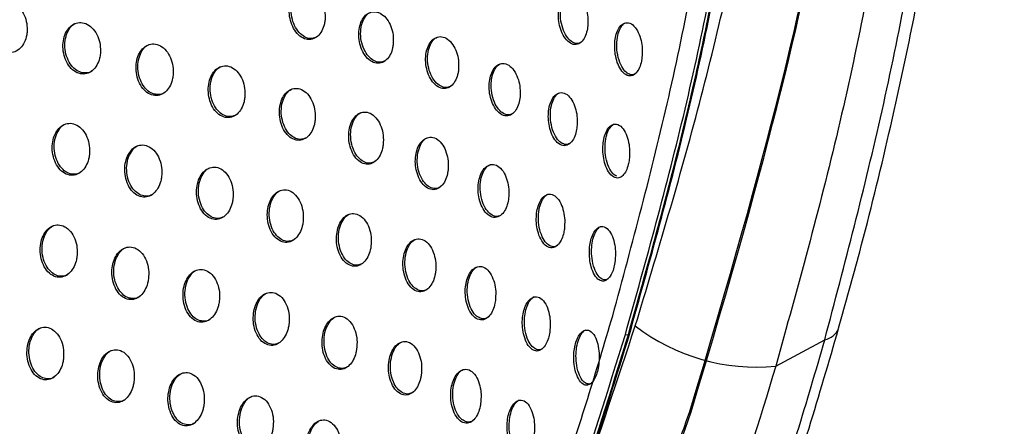
# Model space of a CAD drawing. Units: millimetres. Extents: x -535 to 196, y -573 to 742.
# Drawn here: x 77 to 136, y 227 to 252 of the extents above; entities that cross this region are included whole.
import ezdxf

# ---------------------------------------------------------------- set-up
doc = ezdxf.new("R2010")
doc.units = ezdxf.units.MM

msp = doc.modelspace()

# ---------------------------------------------------------------- linework, layer by layer
at = {"color": 7, "linetype": 'Continuous', "lineweight": 25}
for p, q in [((113.011, 232.689), (113.191, 232.663)), ((113.256, 232.698), (113.191, 232.663)), ((122.029, 230.793), (124.967, 232.374))]:
    msp.add_line(p, q, dxfattribs=at)
for centre, radius, start, end in [((120.86, 242.654), 11.918, 232.49373, 275.62957), ((124.774, 233.476), 1.118, 279.96349, 337.7756)]:
    msp.add_arc(centre, radius, start, end, dxfattribs=at)
for points, knots in [([(124.967, 232.374), (126.166, 236.923), (128.565, 246.019), (130.923, 258.692), (132.602, 270.072), (133.821, 280.069), (134.479, 286.809), (134.807, 290.177)], [0, 0, 0, 0, 0.246716, 0.493422, 0.662251, 0.831217, 1, 1, 1, 1]), ([(125.784, 233.06), (126.217, 234.584), (127.309, 238.428), (128.86, 244.77), (130.438, 252.081), (131.807, 259.529), (132.985, 266.997), (133.989, 274.364), (134.84, 281.574), (135.419, 286.866), (135.686, 289.757), (135.736, 290.296)], [0, 0, 0, 0, 0.0842294, 0.2123855, 0.3426548, 0.4745449, 0.6046922, 0.7313044, 0.8539405, 0.9727513, 1, 1, 1, 1]), ([(113.604, 233.199), (114.938, 237.618), (117.606, 246.456), (120.379, 258.789), (122.415, 269.891), (123.87, 279.684), (124.558, 286.309), (124.902, 289.62)], [0, 0, 0, 0, 0.246475, 0.492941, 0.661945, 0.831103, 1, 1, 1, 1]), ([(132.409, 288.893), (132.408, 288.89), (131.956, 283.941), (130.917, 274.079), (128.78, 259.412), (125.947, 244.904), (123.335, 235.497), (122.029, 230.793)], [0, 0, 0, 0, 0.000115, 0.246885, 0.493702, 0.746847, 1, 1, 1, 1]), ([(113.011, 232.689), (114.262, 237.164), (116.756, 246.089), (119.157, 258.403), (120.824, 269.334), (122.001, 278.851), (122.639, 285.279), (122.958, 288.504)], [0, 0, 0, 0, 0.250566, 0.499724, 0.665789, 0.832347, 1, 1, 1, 1]), ([(113.191, 232.663), (114.441, 237.141), (116.936, 246.071), (119.33, 258.395), (120.99, 269.33), (122.156, 278.849), (122.78, 285.277), (123.093, 288.501)], [0, 0, 0, 0, 0.2506618, 0.4998963, 0.6659577, 0.8324602, 1, 1, 1, 1]), ([(113.191, 232.663), (114.424, 237.075), (116.89, 245.899), (119.29, 258.154), (120.962, 269.136), (122.148, 278.766), (122.778, 285.257), (123.093, 288.501)], [0, 0, 0, 0, 0.247, 0.493996, 0.662644, 0.831411, 1, 1, 1, 1]), ([(113.256, 232.698), (114.488, 237.11), (116.951, 245.932), (119.349, 258.187), (121.02, 269.167), (122.206, 278.797), (122.836, 285.288), (123.151, 288.532)], [0, 0, 0, 0, 0.2469953, 0.493987, 0.6626376, 0.8314077, 1, 1, 1, 1]), ([(112.252, 233.815), (113.426, 238.159), (115.772, 246.846), (118.043, 258.924), (119.615, 269.761), (120.562, 277.621), (121.024, 282.369), (121.174, 283.91)], [0, 0, 0, 0, 0.2705584, 0.5411122, 0.7260391, 0.9111051, 1, 1, 1, 1]), ([(94.998, 251.565), (95.001, 251.741), (95.006, 252.094), (94.856, 252.608), (94.607, 253.045), (94.268, 253.354), (93.887, 253.486), (93.517, 253.427), (93.206, 253.197), (92.981, 252.836), (92.858, 252.385), (92.845, 251.883), (92.949, 251.373), (93.168, 250.91), (93.483, 250.556), (93.856, 250.366), (94.235, 250.367), (94.568, 250.549), (94.821, 250.874), (94.956, 251.236), (94.987, 251.478), (94.998, 251.565)], [0, 0, 0, 0, 0.054873, 0.109678, 0.166166, 0.223656, 0.280413, 0.335006, 0.387094, 0.437512, 0.487713, 0.539132, 0.59272, 0.64862, 0.705985, 0.763184, 0.818557, 0.871362, 0.922125, 0.972209, 1, 1, 1, 1]), ([(94.513, 250.53), (94.41, 250.488), (94.197, 250.403), (93.846, 250.475), (93.506, 250.699), (93.216, 251.078), (93.019, 251.573), (92.946, 252.122), (93.007, 252.651), (93.19, 253.076), (93.395, 253.337), (93.541, 253.395), (93.579, 253.41)], [0, 0, 0, 0, 0.095782, 0.198614, 0.305797, 0.417599, 0.532315, 0.646681, 0.757399, 0.863004, 0.964564, 1, 1, 1, 1]), ([(110.753, 251.188), (110.76, 251.362), (110.773, 251.71), (110.67, 252.227), (110.483, 252.692), (110.206, 253.057), (109.87, 253.242), (109.535, 253.2), (109.263, 252.957), (109.083, 252.587), (108.992, 252.15), (108.984, 251.676), (109.06, 251.186), (109.225, 250.714), (109.477, 250.318), (109.796, 250.076), (110.132, 250.05), (110.423, 250.243), (110.627, 250.588), (110.723, 250.926), (110.747, 251.13), (110.753, 251.188)], [0, 0, 0, 0, 0.052022, 0.103862, 0.160554, 0.222536, 0.286346, 0.347009, 0.401175, 0.44936, 0.494689, 0.540584, 0.589804, 0.644211, 0.704244, 0.767976, 0.830795, 0.887644, 0.937138, 0.982246, 1, 1, 1, 1]), ([(110.356, 250.213), (110.303, 250.185), (110.161, 250.109), (109.906, 250.161), (109.614, 250.369), (109.348, 250.767), (109.16, 251.31), (109.091, 251.905), (109.144, 252.444), (109.289, 252.853), (109.463, 253.112), (109.593, 253.176), (109.642, 253.201)], [0, 0, 0, 0, 0.061726, 0.164183, 0.278709, 0.403549, 0.531268, 0.651567, 0.758362, 0.853684, 0.944201, 1, 1, 1, 1]), ([(77.127, 250.803), (77.13, 250.981), (77.138, 251.337), (76.978, 251.853), (76.711, 252.283), (76.355, 252.576), (75.959, 252.692), (75.577, 252.625), (75.25, 252.394), (75.009, 252.031), (74.873, 251.573), (74.856, 251.061), (74.967, 250.545), (75.199, 250.085), (75.531, 249.743), (75.919, 249.568), (76.31, 249.58), (76.658, 249.764), (76.928, 250.09), (77.079, 250.459), (77.114, 250.71), (77.127, 250.803)], [0, 0, 0, 0, 0.055652, 0.111265, 0.167733, 0.224094, 0.27915, 0.332327, 0.383917, 0.43486, 0.486297, 0.539158, 0.593851, 0.650048, 0.706697, 0.762417, 0.816231, 0.86813, 0.919005, 0.970118, 1, 1, 1, 1]), ([(99.091, 250.126), (99.095, 250.303), (99.102, 250.655), (98.961, 251.171), (98.723, 251.614), (98.395, 251.933), (98.022, 252.073), (97.66, 252.016), (97.356, 251.785), (97.14, 251.424), (97.023, 250.976), (97.01, 250.478), (97.109, 249.97), (97.318, 249.504), (97.622, 249.142), (97.986, 248.944), (98.356, 248.941), (98.681, 249.123), (98.924, 249.45), (99.051, 249.808), (99.081, 250.044), (99.091, 250.126)], [0, 0, 0, 0, 0.054513, 0.108936, 0.165626, 0.223998, 0.281908, 0.337342, 0.389591, 0.439521, 0.488866, 0.539389, 0.592357, 0.648173, 0.70611, 0.764365, 0.820792, 0.874103, 0.924607, 0.973855, 1, 1, 1, 1]), ([(98.622, 249.103), (98.529, 249.064), (98.33, 248.98), (97.997, 249.05), (97.665, 249.271), (97.38, 249.654), (97.184, 250.157), (97.112, 250.713), (97.172, 251.244), (97.348, 251.668), (97.548, 251.928), (97.691, 251.987), (97.731, 252.003)], [0, 0, 0, 0, 0.090083, 0.192872, 0.301222, 0.414981, 0.531641, 0.647034, 0.757381, 0.86149, 0.961193, 1, 1, 1, 1]), ([(81.525, 249.528), (81.529, 249.707), (81.538, 250.065), (81.382, 250.583), (81.118, 251.015), (80.763, 251.31), (80.369, 251.427), (79.988, 251.359), (79.664, 251.126), (79.424, 250.762), (79.288, 250.305), (79.27, 249.792), (79.377, 249.275), (79.607, 248.812), (79.936, 248.468), (80.322, 248.293), (80.712, 248.306), (81.058, 248.491), (81.326, 248.818), (81.476, 249.187), (81.512, 249.436), (81.525, 249.528)], [0, 0, 0, 0, 0.055777, 0.11151, 0.168211, 0.224847, 0.28009, 0.333277, 0.384705, 0.435395, 0.486593, 0.539327, 0.594065, 0.650477, 0.707421, 0.763373, 0.81724, 0.869004, 0.919638, 0.97051, 1, 1, 1, 1]), ([(80.999, 248.469), (80.998, 248.468), (80.896, 248.383), (80.642, 248.352), (80.278, 248.403), (79.928, 248.633), (79.637, 249.005), (79.441, 249.494), (79.372, 250.039), (79.441, 250.571), (79.64, 251.005), (79.857, 251.27), (80.009, 251.328), (80.043, 251.341)], [0, 0, 0, 0, 0.001422, 0.102626, 0.204573, 0.309578, 0.418738, 0.531419, 0.645312, 0.757395, 0.865532, 0.969587, 1, 1, 1, 1]), ([(114.006, 249.297), (114.017, 249.474), (114.038, 249.826), (113.956, 250.35), (113.792, 250.832), (113.534, 251.219), (113.211, 251.416), (112.886, 251.365), (112.626, 251.102), (112.459, 250.723), (112.374, 250.291), (112.361, 249.826), (112.422, 249.337), (112.567, 248.855), (112.799, 248.442), (113.103, 248.188), (113.411, 248.172), (113.672, 248.358), (113.86, 248.666), (113.965, 249.007), (113.996, 249.223), (114.006, 249.297)], [0, 0, 0, 0, 0.051603, 0.102973, 0.160792, 0.225607, 0.292867, 0.355618, 0.409337, 0.455315, 0.498103, 0.542013, 0.590319, 0.645336, 0.707755, 0.775091, 0.840824, 0.887814, 0.934984, 0.977781, 1, 1, 1, 1]), ([(113.619, 248.328), (113.581, 248.305), (113.461, 248.232), (113.239, 248.273), (112.969, 248.463), (112.717, 248.857), (112.536, 249.418), (112.474, 250.047), (112.533, 250.61), (112.676, 251.024), (112.847, 251.285), (112.971, 251.354), (113.023, 251.383)], [0, 0, 0, 0, 0.0470085, 0.146304, 0.2608822, 0.3900633, 0.5252716, 0.6519505, 0.7601534, 0.8524018, 0.93811, 1, 1, 1, 1]), ([(103.008, 248.592), (103.013, 248.769), (103.022, 249.122), (102.894, 249.64), (102.672, 250.091), (102.36, 250.424), (101.998, 250.576), (101.644, 250.521), (101.351, 250.286), (101.146, 249.923), (101.035, 249.478), (101.023, 248.987), (101.114, 248.482), (101.309, 248.013), (101.598, 247.64), (101.949, 247.43), (102.309, 247.422), (102.623, 247.608), (102.853, 247.939), (102.97, 248.291), (102.999, 248.518), (103.008, 248.592)], [0, 0, 0, 0, 0.053986, 0.107852, 0.164825, 0.224481, 0.284108, 0.340811, 0.393303, 0.442513, 0.490613, 0.539843, 0.591897, 0.647559, 0.706322, 0.766183, 0.824242, 0.878311, 0.928367, 0.976335, 1, 1, 1, 1]), ([(102.559, 247.584), (102.478, 247.548), (102.298, 247.467), (101.989, 247.53), (101.67, 247.748), (101.39, 248.135), (101.198, 248.649), (101.127, 249.217), (101.185, 249.753), (101.353, 250.174), (101.547, 250.434), (101.686, 250.495), (101.729, 250.513)], [0, 0, 0, 0, 0.081643, 0.184187, 0.294153, 0.410875, 0.530584, 0.647609, 0.757414, 0.859316, 0.956333, 1, 1, 1, 1]), ([(85.884, 248.233), (85.889, 248.412), (85.9, 248.772), (85.746, 249.292), (85.486, 249.727), (85.134, 250.024), (84.742, 250.142), (84.364, 250.073), (84.042, 249.838), (83.804, 249.474), (83.669, 249.017), (83.649, 248.505), (83.753, 247.986), (83.979, 247.521), (84.306, 247.175), (84.69, 246.999), (85.078, 247.012), (85.421, 247.199), (85.687, 247.527), (85.835, 247.894), (85.871, 248.142), (85.884, 248.233)], [0, 0, 0, 0, 0.055872, 0.111695, 0.16864, 0.225605, 0.281103, 0.33435, 0.385628, 0.436039, 0.486951, 0.539506, 0.59425, 0.650867, 0.708136, 0.764377, 0.818358, 0.870023, 0.920411, 0.970999, 1, 1, 1, 1]), ([(85.359, 247.173), (85.359, 247.173), (85.259, 247.089), (85.008, 247.059), (84.648, 247.109), (84.302, 247.338), (84.014, 247.711), (83.819, 248.201), (83.752, 248.75), (83.822, 249.286), (84.022, 249.721), (84.238, 249.986), (84.389, 250.044), (84.424, 250.057)], [0, 0, 0, 0, 0.000641, 0.101276, 0.202847, 0.307806, 0.417287, 0.530561, 0.64507, 0.75748, 0.865488, 0.969045, 1, 1, 1, 1]), ([(90.188, 246.907), (90.194, 247.088), (90.205, 247.448), (90.056, 247.971), (89.801, 248.409), (89.453, 248.711), (89.065, 248.83), (88.69, 248.76), (88.372, 248.524), (88.138, 248.16), (88.004, 247.704), (87.983, 247.193), (88.083, 246.674), (88.305, 246.206), (88.627, 245.856), (89.009, 245.678), (89.393, 245.691), (89.733, 245.88), (89.994, 246.209), (90.139, 246.574), (90.175, 246.819), (90.188, 246.907)], [0, 0, 0, 0, 0.0558999, 0.1117407, 0.1689658, 0.226416, 0.2823577, 0.3357843, 0.386924, 0.4369796, 0.4874804, 0.5397228, 0.5943766, 0.6511813, 0.7088584, 0.7655485, 0.8198044, 0.8714537, 0.9215678, 0.9717472, 1, 1, 1, 1]), ([(89.667, 245.85), (89.556, 245.807), (89.332, 245.72), (88.971, 245.792), (88.632, 246.014), (88.345, 246.389), (88.153, 246.883), (88.086, 247.436), (88.158, 247.975), (88.356, 248.41), (88.572, 248.676), (88.721, 248.734), (88.757, 248.748)], [0, 0, 0, 0, 0.099019, 0.200251, 0.305367, 0.415459, 0.529594, 0.64485, 0.757524, 0.865179, 0.967965, 1, 1, 1, 1]), ([(106.692, 246.934), (106.699, 247.11), (106.713, 247.464), (106.602, 247.985), (106.402, 248.448), (106.109, 248.8), (105.76, 248.966), (105.417, 248.913), (105.136, 248.67), (104.944, 248.302), (104.843, 247.862), (104.83, 247.379), (104.909, 246.879), (105.086, 246.404), (105.355, 246.017), (105.689, 245.791), (106.037, 245.78), (106.337, 245.974), (106.552, 246.314), (106.657, 246.657), (106.684, 246.869), (106.692, 246.934)], [0, 0, 0, 0, 0.053271, 0.10638, 0.16381, 0.225366, 0.287535, 0.346083, 0.398839, 0.446907, 0.493184, 0.540602, 0.591434, 0.646983, 0.707047, 0.769331, 0.829776, 0.8848, 0.934005, 0.980058, 1, 1, 1, 1]), ([(106.264, 245.94), (106.2, 245.909), (106.042, 245.83), (105.766, 245.886), (105.463, 246.095), (105.193, 246.486), (105.004, 247.016), (104.937, 247.604), (104.995, 248.148), (105.154, 248.568), (105.34, 248.829), (105.475, 248.892), (105.522, 248.914)], [0, 0, 0, 0, 0.069607, 0.171304, 0.283094, 0.403975, 0.528504, 0.648483, 0.757858, 0.856674, 0.949838, 1, 1, 1, 1]), ([(94.405, 245.535), (94.411, 245.716), (94.424, 246.077), (94.281, 246.602), (94.034, 247.045), (93.693, 247.353), (93.31, 247.477), (92.94, 247.407), (92.628, 247.17), (92.4, 246.805), (92.269, 246.351), (92.248, 245.843), (92.344, 245.324), (92.559, 244.854), (92.875, 244.498), (93.251, 244.315), (93.63, 244.327), (93.963, 244.518), (94.218, 244.848), (94.357, 245.21), (94.392, 245.45), (94.405, 245.535)], [0, 0, 0, 0, 0.055785, 0.111495, 0.169023, 0.227196, 0.283913, 0.337767, 0.388826, 0.438409, 0.488277, 0.539963, 0.59434, 0.651281, 0.709498, 0.766917, 0.821743, 0.873538, 0.92334, 0.972907, 1, 1, 1, 1]), ([(93.894, 244.486), (93.79, 244.444), (93.575, 244.358), (93.226, 244.428), (92.892, 244.648), (92.609, 245.025), (92.418, 245.523), (92.352, 246.082), (92.423, 246.624), (92.618, 247.059), (92.831, 247.325), (92.979, 247.383), (93.016, 247.398)], [0, 0, 0, 0, 0.095241, 0.196211, 0.301842, 0.413059, 0.528526, 0.64475, 0.757548, 0.864425, 0.965948, 1, 1, 1, 1]), ([(110.108, 245.13), (110.118, 245.308), (110.138, 245.663), (110.048, 246.188), (109.872, 246.666), (109.601, 247.041), (109.267, 247.224), (108.934, 247.168), (108.667, 246.91), (108.49, 246.536), (108.396, 246.101), (108.381, 245.627), (108.447, 245.131), (108.603, 244.649), (108.85, 244.245), (109.167, 244.004), (109.501, 243.993), (109.787, 244.205), (109.984, 244.558), (110.076, 244.887), (110.101, 245.081), (110.108, 245.13)], [0, 0, 0, 0, 0.052468, 0.104722, 0.162832, 0.226906, 0.292427, 0.353269, 0.406066, 0.452421, 0.496388, 0.541737, 0.591314, 0.646966, 0.70886, 0.774342, 0.837769, 0.893642, 0.941349, 0.984898, 1, 1, 1, 1]), ([(109.701, 244.151), (109.654, 244.124), (109.521, 244.049), (109.279, 244.094), (108.997, 244.29), (108.738, 244.681), (108.555, 245.23), (108.492, 245.845), (108.554, 246.405), (108.706, 246.826), (108.885, 247.089), (109.014, 247.155), (109.064, 247.181)], [0, 0, 0, 0, 0.0549597, 0.1548016, 0.2679448, 0.3936286, 0.5247267, 0.6494507, 0.7590925, 0.8544689, 0.9429651, 1, 1, 1, 1]), ([(98.489, 244.092), (98.496, 244.273), (98.511, 244.634), (98.377, 245.16), (98.142, 245.611), (97.812, 245.929), (97.437, 246.061), (97.074, 245.992), (96.771, 245.752), (96.552, 245.387), (96.428, 244.937), (96.406, 244.433), (96.497, 243.917), (96.702, 243.443), (97.007, 243.079), (97.374, 242.888), (97.746, 242.897), (98.07, 243.09), (98.313, 243.423), (98.444, 243.779), (98.478, 244.012), (98.489, 244.092)], [0, 0, 0, 0, 0.055458, 0.110816, 0.16869, 0.227951, 0.285958, 0.340633, 0.391716, 0.440657, 0.489558, 0.540306, 0.594096, 0.651067, 0.71002, 0.768631, 0.824534, 0.876747, 0.926157, 0.974762, 1, 1, 1, 1]), ([(97.996, 243.055), (97.902, 243.016), (97.702, 242.932), (97.372, 242.998), (97.046, 243.215), (96.767, 243.594), (96.577, 244.099), (96.512, 244.666), (96.581, 245.212), (96.769, 245.647), (96.977, 245.911), (97.122, 245.971), (97.162, 245.987)], [0, 0, 0, 0, 0.088942, 0.189719, 0.296431, 0.409636, 0.527249, 0.644818, 0.757491, 0.862899, 0.962399, 1, 1, 1, 1]), ([(80.869, 243.465), (80.876, 243.647), (80.89, 244.01), (80.74, 244.536), (80.479, 244.974), (80.126, 245.27), (79.732, 245.382), (79.353, 245.307), (79.03, 245.07), (78.789, 244.704), (78.649, 244.244), (78.624, 243.728), (78.725, 243.205), (78.951, 242.737), (79.279, 242.391), (79.665, 242.219), (80.053, 242.237), (80.397, 242.429), (80.664, 242.759), (80.816, 243.127), (80.855, 243.375), (80.869, 243.465)], [0, 0, 0, 0, 0.056395, 0.112742, 0.170164, 0.22729, 0.282548, 0.3353, 0.386091, 0.436222, 0.487143, 0.539978, 0.595177, 0.652258, 0.709799, 0.765975, 0.819573, 0.870726, 0.920705, 0.971154, 1, 1, 1, 1]), ([(80.328, 242.398), (80.326, 242.396), (80.224, 242.312), (79.972, 242.281), (79.613, 242.331), (79.269, 242.56), (78.984, 242.931), (78.793, 243.422), (78.729, 243.975), (78.805, 244.517), (79.012, 244.957), (79.233, 245.224), (79.385, 245.283), (79.419, 245.295)], [0, 0, 0, 0, 0.001673, 0.101735, 0.202421, 0.306546, 0.415558, 0.528935, 0.644116, 0.757497, 0.866333, 0.970216, 1, 1, 1, 1]), ([(113.242, 243.176), (113.256, 243.355), (113.284, 243.713), (113.215, 244.245), (113.065, 244.739), (112.816, 245.139), (112.515, 245.326), (112.215, 245.285), (111.969, 245.066), (111.79, 244.709), (111.687, 244.291), (111.651, 243.835), (111.684, 243.346), (111.798, 242.849), (112.002, 242.402), (112.287, 242.097), (112.591, 242.036), (112.858, 242.189), (113.057, 242.474), (113.186, 242.829), (113.226, 243.073), (113.242, 243.176)], [0, 0, 0, 0, 0.051782, 0.103296, 0.162433, 0.229581, 0.299069, 0.350992, 0.403195, 0.448466, 0.489961, 0.532425, 0.579439, 0.633645, 0.696184, 0.764971, 0.833175, 0.880264, 0.927577, 0.969544, 1, 1, 1, 1]), ([(112.506, 242.173), (112.424, 242.219), (112.241, 242.322), (112.003, 242.711), (111.836, 243.245), (111.773, 243.849), (111.816, 244.407), (111.949, 244.86), (112.129, 245.171), (112.266, 245.267), (112.333, 245.313)], [0, 0, 0, 0, 0.123647, 0.275499, 0.437816, 0.566814, 0.696557, 0.807395, 0.905729, 1, 1, 1, 1]), ([(102.377, 242.543), (102.386, 242.724), (102.403, 243.085), (102.283, 243.614), (102.066, 244.074), (101.753, 244.409), (101.389, 244.553), (101.036, 244.485), (100.744, 244.239), (100.538, 243.873), (100.423, 243.427), (100.402, 242.932), (100.484, 242.419), (100.675, 241.94), (100.964, 241.564), (101.317, 241.36), (101.677, 241.366), (101.988, 241.565), (102.217, 241.902), (102.335, 242.25), (102.367, 242.472), (102.377, 242.543)], [0, 0, 0, 0, 0.054881, 0.109623, 0.167972, 0.228918, 0.289011, 0.345055, 0.396225, 0.4442, 0.491628, 0.540911, 0.593719, 0.650626, 0.71067, 0.771228, 0.828983, 0.881927, 0.93068, 0.977738, 1, 1, 1, 1]), ([(101.907, 241.523), (101.828, 241.487), (101.65, 241.406), (101.348, 241.465), (101.035, 241.676), (100.762, 242.059), (100.574, 242.576), (100.509, 243.156), (100.577, 243.708), (100.756, 244.141), (100.956, 244.406), (101.097, 244.468), (101.141, 244.487)], [0, 0, 0, 0, 0.07886, 0.179222, 0.287615, 0.404103, 0.52531, 0.645068, 0.757438, 0.860441, 0.956826, 1, 1, 1, 1]), ([(85.199, 242.154), (85.208, 242.337), (85.224, 242.703), (85.077, 243.232), (84.82, 243.673), (84.468, 243.971), (84.076, 244.083), (83.699, 244.006), (83.378, 243.766), (83.139, 243.399), (82.999, 242.939), (82.972, 242.423), (83.07, 241.897), (83.292, 241.426), (83.617, 241.078), (84.001, 240.906), (84.388, 240.927), (84.73, 241.121), (84.995, 241.453), (85.145, 241.819), (85.185, 242.065), (85.199, 242.154)], [0, 0, 0, 0, 0.0566103, 0.1131659, 0.170952, 0.2284594, 0.283925, 0.3366175, 0.3871329, 0.4369116, 0.4875449, 0.5402653, 0.595583, 0.6529924, 0.710937, 0.7673907, 0.8210027, 0.8719241, 0.9215592, 0.9716947, 1, 1, 1, 1]), ([(84.656, 241.085), (84.655, 241.084), (84.554, 241), (84.305, 240.97), (83.95, 241.019), (83.611, 241.247), (83.328, 241.618), (83.139, 242.112), (83.078, 242.669), (83.156, 243.215), (83.365, 243.657), (83.587, 243.926), (83.738, 243.984), (83.772, 243.997)], [0, 0, 0, 0, 0.001121, 0.100476, 0.200576, 0.304449, 0.413665, 0.527666, 0.643648, 0.757612, 0.866517, 0.969959, 1, 1, 1, 1]), ([(89.478, 240.815), (89.488, 241), (89.507, 241.368), (89.364, 241.901), (89.112, 242.346), (88.763, 242.647), (88.374, 242.759), (88, 242.679), (87.683, 242.437), (87.447, 242.07), (87.307, 241.61), (87.278, 241.094), (87.371, 240.567), (87.589, 240.093), (87.911, 239.741), (88.293, 239.568), (88.677, 239.592), (89.015, 239.789), (89.276, 240.121), (89.424, 240.485), (89.464, 240.729), (89.478, 240.815)], [0, 0, 0, 0, 0.05678, 0.113495, 0.171699, 0.229745, 0.285591, 0.338319, 0.388549, 0.437885, 0.488103, 0.54059, 0.595957, 0.653709, 0.712164, 0.769049, 0.822801, 0.873534, 0.922775, 0.972478, 1, 1, 1, 1]), ([(106.01, 240.857), (106.021, 241.038), (106.043, 241.399), (105.941, 241.931), (105.748, 242.404), (105.456, 242.761), (105.106, 242.92), (104.763, 242.852), (104.486, 242.597), (104.295, 242.226), (104.19, 241.787), (104.168, 241.301), (104.239, 240.793), (104.41, 240.308), (104.678, 239.916), (105.014, 239.696), (105.361, 239.7), (105.657, 239.91), (105.869, 240.256), (105.972, 240.593), (106.002, 240.798), (106.01, 240.857)], [0, 0, 0, 0, 0.054065, 0.107945, 0.166859, 0.23007, 0.293151, 0.351219, 0.402497, 0.449059, 0.494439, 0.541757, 0.593279, 0.650154, 0.711779, 0.775158, 0.835546, 0.889356, 0.936987, 0.98189, 1, 1, 1, 1]), ([(105.566, 239.855), (105.505, 239.824), (105.352, 239.745), (105.085, 239.795), (104.79, 239.996), (104.525, 240.381), (104.341, 240.914), (104.279, 241.516), (104.346, 242.08), (104.515, 242.512), (104.708, 242.777), (104.843, 242.842), (104.891, 242.865)], [0, 0, 0, 0, 0.065441, 0.164692, 0.274852, 0.395762, 0.522394, 0.645788, 0.758046, 0.857771, 0.949851, 1, 1, 1, 1]), ([(88.936, 239.746), (88.825, 239.703), (88.6, 239.616), (88.243, 239.687), (87.911, 239.906), (87.631, 240.28), (87.444, 240.776), (87.385, 241.338), (87.466, 241.889), (87.674, 242.334), (87.896, 242.603), (88.047, 242.661), (88.082, 242.674)], [0, 0, 0, 0, 0.0984037, 0.1979056, 0.301665, 0.4113209, 0.5262068, 0.6431654, 0.7577148, 0.8665069, 0.9692397, 1, 1, 1, 1]), ([(93.68, 239.435), (93.69, 239.62), (93.711, 239.99), (93.574, 240.525), (93.329, 240.976), (92.986, 241.282), (92.601, 241.397), (92.232, 241.316), (91.92, 241.072), (91.689, 240.704), (91.552, 240.247), (91.521, 239.732), (91.61, 239.205), (91.822, 238.726), (92.138, 238.37), (92.516, 238.194), (92.896, 238.218), (93.228, 238.418), (93.484, 238.752), (93.627, 239.113), (93.666, 239.352), (93.68, 239.435)], [0, 0, 0, 0, 0.0567904, 0.1135001, 0.172147, 0.2309871, 0.2875528, 0.3405472, 0.3905275, 0.439293, 0.4888799, 0.540905, 0.5961574, 0.6542217, 0.7133191, 0.7708928, 0.8250476, 0.8757404, 0.9245622, 0.9736501, 1, 1, 1, 1]), ([(93.144, 238.371), (93.038, 238.329), (92.822, 238.243), (92.476, 238.312), (92.149, 238.529), (91.873, 238.903), (91.688, 239.404), (91.63, 239.972), (91.711, 240.528), (91.918, 240.974), (92.139, 241.243), (92.288, 241.301), (92.324, 241.316)], [0, 0, 0, 0, 0.094903, 0.193912, 0.297884, 0.408416, 0.524592, 0.642747, 0.757794, 0.866099, 0.967646, 1, 1, 1, 1]), ([(109.352, 239.013), (109.366, 239.195), (109.393, 239.557), (109.312, 240.093), (109.145, 240.582), (108.878, 240.964), (108.56, 241.132), (108.25, 241.081), (107.994, 240.86), (107.805, 240.504), (107.694, 240.082), (107.656, 239.615), (107.695, 239.116), (107.824, 238.616), (108.05, 238.181), (108.355, 237.901), (108.674, 237.858), (108.952, 238.02), (109.16, 238.31), (109.294, 238.666), (109.335, 238.911), (109.352, 239.013)], [0, 0, 0, 0, 0.05314, 0.10604, 0.165689, 0.231709, 0.298584, 0.34952, 0.400679, 0.446136, 0.488964, 0.533272, 0.582162, 0.637707, 0.700283, 0.767191, 0.832159, 0.879146, 0.926305, 0.969243, 1, 1, 1, 1]), ([(108.932, 238.026), (108.889, 238.001), (108.763, 237.927), (108.533, 237.966), (108.261, 238.15), (108.009, 238.534), (107.83, 239.086), (107.772, 239.719), (107.842, 240.302), (108.003, 240.735), (108.187, 241.002), (108.316, 241.07), (108.367, 241.097)], [0, 0, 0, 0, 0.049599, 0.146557, 0.257779, 0.383644, 0.517638, 0.646808, 0.759741, 0.855634, 0.942448, 1, 1, 1, 1]), ([(97.756, 237.987), (97.767, 238.172), (97.789, 238.542), (97.661, 239.08), (97.428, 239.537), (97.097, 239.855), (96.719, 239.976), (96.356, 239.895), (96.053, 239.648), (95.831, 239.28), (95.699, 238.827), (95.668, 238.318), (95.751, 237.792), (95.954, 237.309), (96.261, 236.944), (96.631, 236.761), (97.004, 236.784), (97.327, 236.987), (97.572, 237.324), (97.706, 237.679), (97.744, 237.91), (97.756, 237.987)], [0, 0, 0, 0, 0.056487, 0.112865, 0.171968, 0.232051, 0.289976, 0.343701, 0.393542, 0.441547, 0.490133, 0.541262, 0.596029, 0.654255, 0.714195, 0.772977, 0.828119, 0.879106, 0.927461, 0.975566, 1, 1, 1, 1]), ([(97.238, 236.936), (97.142, 236.896), (96.94, 236.812), (96.612, 236.876), (96.293, 237.089), (96.019, 237.465), (95.835, 237.972), (95.778, 238.549), (95.858, 239.11), (96.059, 239.556), (96.276, 239.825), (96.422, 239.884), (96.46, 239.9)], [0, 0, 0, 0, 0.088562, 0.187287, 0.292165, 0.404511, 0.52281, 0.642513, 0.757744, 0.864775, 0.9643, 1, 1, 1, 1]), ([(80.124, 237.354), (80.134, 237.539), (80.153, 237.908), (80.009, 238.441), (79.752, 238.884), (79.4, 239.181), (79.007, 239.29), (78.63, 239.209), (78.309, 238.967), (78.069, 238.599), (77.927, 238.138), (77.897, 237.619), (77.993, 237.091), (78.214, 236.618), (78.54, 236.269), (78.924, 236.1), (79.31, 236.125), (79.651, 236.321), (79.917, 236.654), (80.068, 237.02), (80.109, 237.266), (80.124, 237.354)], [0, 0, 0, 0, 0.056968, 0.11388, 0.172037, 0.22972, 0.285074, 0.337458, 0.387643, 0.43721, 0.487808, 0.540669, 0.596255, 0.653971, 0.712137, 0.768619, 0.822044, 0.872648, 0.921979, 0.97195, 1, 1, 1, 1]), ([(79.573, 236.281), (79.572, 236.28), (79.47, 236.196), (79.221, 236.165), (78.868, 236.215), (78.531, 236.441), (78.251, 236.812), (78.064, 237.307), (78.004, 237.866), (78.086, 238.417), (78.298, 238.862), (78.523, 239.132), (78.675, 239.19), (78.709, 239.203)], [0, 0, 0, 0, 0.00146, 0.100304, 0.199803, 0.30322, 0.412275, 0.526478, 0.642971, 0.757564, 0.866941, 0.970497, 1, 1, 1, 1]), ([(112.382, 237.003), (112.4, 237.186), (112.435, 237.551), (112.377, 238.093), (112.237, 238.6), (111.995, 239.01), (111.698, 239.192), (111.405, 239.138), (111.168, 238.914), (110.992, 238.558), (110.886, 238.146), (110.841, 237.694), (110.861, 237.202), (110.961, 236.694), (111.154, 236.23), (111.417, 235.934), (111.696, 235.861), (111.948, 235.975), (112.156, 236.24), (112.308, 236.607), (112.358, 236.875), (112.382, 237.003)], [0, 0, 0, 0, 0.052302, 0.104306, 0.165065, 0.234536, 0.305945, 0.356111, 0.406569, 0.450034, 0.490008, 0.531569, 0.57847, 0.633532, 0.697938, 0.769073, 0.826727, 0.873959, 0.92146, 0.962594, 1, 1, 1, 1]), ([(111.984, 236.025), (111.958, 236.008), (111.856, 235.94), (111.664, 235.967), (111.417, 236.128), (111.182, 236.503), (111.022, 237.04), (110.967, 237.629), (111.004, 238.169), (111.119, 238.63), (111.293, 238.961), (111.441, 239.135), (111.526, 239.163), (111.544, 239.169)], [0, 0, 0, 0, 0.0325982, 0.1256962, 0.2363049, 0.36641, 0.5091491, 0.6235477, 0.7189466, 0.8148324, 0.8988731, 0.9789494, 1, 1, 1, 1]), ([(101.627, 236.429), (101.639, 236.614), (101.663, 236.982), (101.55, 237.521), (101.337, 237.99), (101.023, 238.326), (100.657, 238.461), (100.303, 238.38), (100.013, 238.127), (99.806, 237.759), (99.684, 237.312), (99.655, 236.811), (99.73, 236.29), (99.918, 235.803), (100.208, 235.425), (100.564, 235.228), (100.925, 235.248), (101.235, 235.457), (101.463, 235.798), (101.582, 236.143), (101.616, 236.361), (101.627, 236.429)], [0, 0, 0, 0, 0.0557653, 0.1113788, 0.1710132, 0.2330701, 0.2934151, 0.3486519, 0.3985149, 0.4454065, 0.4923616, 0.5418804, 0.5955645, 0.65373, 0.7149067, 0.7758742, 0.8330581, 0.8848252, 0.9324505, 0.9788516, 1, 1, 1, 1]), ([(101.138, 235.399), (101.059, 235.363), (100.882, 235.281), (100.584, 235.337), (100.276, 235.543), (100.008, 235.921), (99.824, 236.44), (99.765, 237.031), (99.843, 237.598), (100.033, 238.043), (100.241, 238.312), (100.383, 238.374), (100.426, 238.392)], [0, 0, 0, 0, 0.077254, 0.175647, 0.282388, 0.398241, 0.520402, 0.642561, 0.757576, 0.862011, 0.958096, 1, 1, 1, 1]), ([(84.412, 236.02), (84.423, 236.206), (84.445, 236.579), (84.305, 237.117), (84.052, 237.564), (83.701, 237.862), (83.31, 237.969), (82.934, 237.884), (82.616, 237.64), (82.377, 237.27), (82.233, 236.809), (82.201, 236.288), (82.292, 235.757), (82.51, 235.28), (82.834, 234.929), (83.217, 234.761), (83.601, 234.79), (83.94, 234.991), (84.204, 235.325), (84.355, 235.69), (84.397, 235.933), (84.412, 236.02)], [0, 0, 0, 0, 0.057329, 0.114595, 0.173262, 0.231387, 0.286891, 0.339077, 0.388849, 0.437978, 0.488277, 0.541088, 0.596921, 0.655118, 0.713798, 0.770557, 0.823874, 0.87408, 0.922942, 0.972565, 1, 1, 1, 1]), ([(83.855, 234.944), (83.854, 234.943), (83.753, 234.859), (83.507, 234.829), (83.159, 234.878), (82.826, 235.103), (82.55, 235.473), (82.366, 235.97), (82.309, 236.535), (82.395, 237.092), (82.61, 237.541), (82.836, 237.812), (82.988, 237.87), (83.022, 237.883)], [0, 0, 0, 0, 0.001188, 0.099138, 0.19778, 0.3007, 0.409837, 0.524735, 0.642278, 0.757764, 0.867422, 0.970568, 1, 1, 1, 1]), ([(88.654, 234.661), (88.666, 234.849), (88.691, 235.225), (88.556, 235.767), (88.306, 236.219), (87.958, 236.52), (87.569, 236.625), (87.196, 236.537), (86.881, 236.289), (86.644, 235.919), (86.5, 235.458), (86.464, 234.937), (86.551, 234.403), (86.765, 233.921), (87.086, 233.568), (87.468, 233.401), (87.85, 233.433), (88.186, 233.637), (88.447, 233.974), (88.596, 234.336), (88.638, 234.577), (88.654, 234.661)], [0, 0, 0, 0, 0.057611, 0.11515, 0.174339, 0.23303, 0.288836, 0.340911, 0.390265, 0.438886, 0.488792, 0.541473, 0.597515, 0.656211, 0.715465, 0.772574, 0.825854, 0.875717, 0.924123, 0.973345, 1, 1, 1, 1]), ([(88.094, 233.583), (88.094, 233.583), (87.995, 233.5), (87.753, 233.471), (87.41, 233.518), (87.082, 233.741), (86.809, 234.111), (86.628, 234.611), (86.575, 235.182), (86.663, 235.745), (86.881, 236.198), (87.109, 236.469), (87.259, 236.527), (87.293, 236.54)], [0, 0, 0, 0, 0.000432, 0.097449, 0.195306, 0.297839, 0.407169, 0.522876, 0.641572, 0.757982, 0.867817, 0.970355, 1, 1, 1, 1]), ([(105.214, 234.718), (105.228, 234.902), (105.256, 235.271), (105.163, 235.812), (104.976, 236.295), (104.686, 236.656), (104.335, 236.809), (103.993, 236.726), (103.719, 236.462), (103.529, 236.09), (103.42, 235.65), (103.393, 235.161), (103.457, 234.647), (103.623, 234.153), (103.89, 233.757), (104.227, 233.543), (104.573, 233.562), (104.865, 233.785), (105.073, 234.136), (105.175, 234.466), (105.206, 234.664), (105.214, 234.718)], [0, 0, 0, 0, 0.054777, 0.109345, 0.169678, 0.234456, 0.298308, 0.355802, 0.405688, 0.450961, 0.495629, 0.542929, 0.59512, 0.65322, 0.716239, 0.780529, 0.840765, 0.893453, 0.939721, 0.983641, 1, 1, 1, 1]), ([(104.757, 233.71), (104.7, 233.68), (104.551, 233.602), (104.293, 233.647), (104.005, 233.839), (103.745, 234.218), (103.564, 234.753), (103.505, 235.368), (103.581, 235.949), (103.758, 236.392), (103.956, 236.662), (104.092, 236.728), (104.14, 236.751)], [0, 0, 0, 0, 0.061543, 0.158706, 0.267433, 0.388245, 0.516572, 0.642989, 0.757989, 0.8587, 0.949911, 1, 1, 1, 1]), ([(92.83, 233.267), (92.843, 233.456), (92.871, 233.834), (92.741, 234.38), (92.498, 234.837), (92.154, 235.143), (91.768, 235.249), (91.399, 235.158), (91.088, 234.907), (90.856, 234.537), (90.713, 234.077), (90.675, 233.557), (90.757, 233.021), (90.966, 232.536), (91.283, 232.178), (91.662, 232.01), (92.041, 232.045), (92.372, 232.253), (92.627, 232.591), (92.772, 232.95), (92.815, 233.186), (92.83, 233.267)], [0, 0, 0, 0, 0.057747, 0.115407, 0.17514, 0.23462, 0.291014, 0.343173, 0.39215, 0.440183, 0.489534, 0.541889, 0.597968, 0.657088, 0.717001, 0.774696, 0.82821, 0.877889, 0.925821, 0.974469, 1, 1, 1, 1]), ([(92.274, 232.192), (92.167, 232.15), (91.95, 232.064), (91.608, 232.132), (91.288, 232.346), (91.018, 232.718), (90.838, 233.221), (90.787, 233.798), (90.877, 234.367), (91.095, 234.822), (91.322, 235.094), (91.472, 235.153), (91.506, 235.166)], [0, 0, 0, 0, 0.094391, 0.19161, 0.294118, 0.404071, 0.520919, 0.640876, 0.758044, 0.867699, 0.969253, 1, 1, 1, 1]), ([(108.475, 232.831), (108.492, 233.016), (108.526, 233.386), (108.457, 233.931), (108.299, 234.432), (108.036, 234.822), (107.721, 234.985), (107.415, 234.921), (107.166, 234.694), (106.979, 234.34), (106.864, 233.922), (106.818, 233.456), (106.847, 232.951), (106.966, 232.442), (107.184, 231.995), (107.47, 231.724), (107.766, 231.674), (108.03, 231.801), (108.246, 232.074), (108.401, 232.44), (108.451, 232.706), (108.475, 232.831)], [0, 0, 0, 0, 0.053701, 0.107131, 0.168403, 0.236585, 0.304893, 0.354135, 0.403605, 0.447482, 0.489182, 0.532986, 0.582059, 0.638516, 0.702611, 0.771138, 0.826578, 0.873528, 0.920684, 0.962757, 1, 1, 1, 1]), ([(108.048, 231.84), (108.01, 231.817), (107.891, 231.744), (107.674, 231.777), (107.411, 231.949), (107.165, 232.324), (106.99, 232.877), (106.938, 233.494), (107.001, 234.059), (107.141, 234.497), (107.335, 234.815), (107.481, 234.912), (107.549, 234.957)], [0, 0, 0, 0, 0.043477, 0.13787, 0.247446, 0.37348, 0.510066, 0.643455, 0.739635, 0.836212, 0.922974, 1, 1, 1, 1]), ([(96.896, 231.814), (96.91, 232.004), (96.94, 232.382), (96.818, 232.931), (96.586, 233.395), (96.251, 233.711), (95.87, 233.821), (95.507, 233.728), (95.205, 233.474), (94.98, 233.104), (94.842, 232.648), (94.803, 232.131), (94.88, 231.596), (95.08, 231.106), (95.39, 230.741), (95.763, 230.567), (96.136, 230.604), (96.458, 230.816), (96.705, 231.156), (96.841, 231.51), (96.882, 231.738), (96.896, 231.814)], [0, 0, 0, 0, 0.0576034, 0.1150932, 0.1754469, 0.2362213, 0.2938444, 0.3464872, 0.3951239, 0.4423314, 0.4907472, 0.5423611, 0.5981513, 0.657612, 0.7184506, 0.7772727, 0.8315498, 0.8812898, 0.9286374, 0.9763315, 1, 1, 1, 1]), ([(96.353, 230.749), (96.256, 230.709), (96.052, 230.624), (95.726, 230.687), (95.412, 230.897), (95.145, 231.269), (94.967, 231.778), (94.916, 232.364), (95.006, 232.939), (95.22, 233.396), (95.445, 233.669), (95.592, 233.728), (95.629, 233.743)], [0, 0, 0, 0, 0.088545, 0.185237, 0.288296, 0.399727, 0.518553, 0.640219, 0.757965, 0.866732, 0.966464, 1, 1, 1, 1]), ([(109.218, 224.095), (109.735, 225.673), (110.785, 228.872), (111.759, 232.152), (112.252, 233.815)], [0, 0, 0, 0, 0.493101, 1, 1, 1, 1]), ([(79.309, 231.205), (79.32, 231.392), (79.343, 231.765), (79.205, 232.304), (78.953, 232.752), (78.603, 233.052), (78.212, 233.158), (77.837, 233.073), (77.52, 232.827), (77.282, 232.458), (77.139, 231.996), (77.106, 231.476), (77.197, 230.945), (77.414, 230.467), (77.737, 230.116), (78.12, 229.948), (78.503, 229.977), (78.84, 230.178), (79.102, 230.514), (79.252, 230.877), (79.294, 231.119), (79.309, 231.205)], [0, 0, 0, 0, 0.057382, 0.114697, 0.173523, 0.231834, 0.287439, 0.339611, 0.389299, 0.43833, 0.488547, 0.541306, 0.597123, 0.65535, 0.71412, 0.771013, 0.824443, 0.874666, 0.923429, 0.972884, 1, 1, 1, 1]), ([(78.754, 230.129), (78.753, 230.129), (78.654, 230.046), (78.41, 230.016), (78.064, 230.064), (77.732, 230.288), (77.456, 230.658), (77.271, 231.156), (77.215, 231.722), (77.3, 232.28), (77.515, 232.73), (77.741, 233.001), (77.893, 233.059), (77.927, 233.072)], [0, 0, 0, 0, 0.000497, 0.098169, 0.196736, 0.299773, 0.40914, 0.524278, 0.641988, 0.757535, 0.86715, 0.970168, 1, 1, 1, 1]), ([(106.377, 213.114), (107.544, 216.285), (109.88, 222.626), (111.967, 229.335), (113.011, 232.689)], [0, 0, 0, 0, 0.499999, 1, 1, 1, 1]), ([(106.554, 213.09), (107.723, 216.26), (110.06, 222.599), (112.147, 229.308), (113.191, 232.663)], [0, 0, 0, 0, 0.500014, 1, 1, 1, 1]), ([(111.398, 230.762), (111.419, 230.949), (111.461, 231.321), (111.415, 231.872), (111.288, 232.393), (111.054, 232.814), (110.76, 232.991), (110.473, 232.924), (110.244, 232.696), (110.07, 232.344), (109.961, 231.938), (109.908, 231.489), (109.917, 230.993), (110.004, 230.473), (110.186, 229.995), (110.441, 229.691), (110.713, 229.62), (110.957, 229.733), (111.161, 229.994), (111.316, 230.361), (111.371, 230.63), (111.398, 230.762)], [0, 0, 0, 0, 0.052704, 0.105075, 0.167559, 0.239683, 0.313194, 0.361293, 0.409685, 0.451327, 0.489963, 0.530814, 0.577693, 0.633539, 0.699573, 0.772788, 0.829863, 0.875881, 0.922184, 0.961899, 1, 1, 1, 1]), ([(109.996, 222.524), (110.141, 222.937), (111.368, 226.441), (112.556, 230.032), (113.604, 233.199)], [0, 0, 0, 0, 0.118024, 1, 1, 1, 1]), ([(109.996, 222.524), (110.292, 223.403), (111.414, 226.741), (112.475, 230.171), (113.256, 232.698)], [0, 0, 0, 0, 0.263374, 1, 1, 1, 1]), ([(110.996, 229.781), (110.975, 229.767), (110.882, 229.701), (110.704, 229.722), (110.468, 229.869), (110.241, 230.232), (110.084, 230.768), (110.033, 231.368), (110.074, 231.925), (110.194, 232.403), (110.37, 232.745), (110.522, 232.926), (110.609, 232.958), (110.631, 232.966)], [0, 0, 0, 0, 0.025478, 0.115529, 0.223923, 0.353831, 0.499553, 0.618295, 0.715183, 0.81266, 0.896097, 0.973566, 1, 1, 1, 1]), ([(110.186, 223.305), (110.395, 223.912), (111.447, 226.955), (112.415, 230.125), (113.191, 232.663)], [0, 0, 0, 0, 0.19951, 1, 1, 1, 1]), ([(119.196, 212.951), (119.391, 213.469), (120.326, 215.962), (121.962, 220.654), (123.984, 226.827), (125.218, 231.049), (125.801, 233.047)], [0, 0, 0, 0, 0.080758, 0.388169, 0.710596, 1, 1, 1, 1]), ([(100.767, 230.256), (100.782, 230.445), (100.812, 230.822), (100.705, 231.371), (100.494, 231.846), (100.177, 232.181), (99.808, 232.305), (99.454, 232.212), (99.164, 231.952), (98.954, 231.583), (98.825, 231.134), (98.787, 230.627), (98.856, 230.096), (99.042, 229.6), (99.336, 229.222), (99.697, 229.035), (100.06, 229.069), (100.368, 229.288), (100.597, 229.632), (100.719, 229.975), (100.756, 230.19), (100.767, 230.256)], [0, 0, 0, 0, 0.0567756, 0.1133903, 0.1743153, 0.2372785, 0.297512, 0.3516356, 0.400127, 0.4460834, 0.4928162, 0.5428496, 0.5976514, 0.6571748, 0.719336, 0.780331, 0.836553, 0.8869946, 0.9336157, 0.9796276, 1, 1, 1, 1]), ([(100.256, 229.214), (100.176, 229.177), (99.996, 229.095), (99.699, 229.15), (99.396, 229.351), (99.132, 229.725), (98.953, 230.243), (98.901, 230.843), (98.988, 231.426), (99.191, 231.882), (99.408, 232.155), (99.551, 232.216), (99.592, 232.234)], [0, 0, 0, 0, 0.077197, 0.173667, 0.278493, 0.393163, 0.515653, 0.639887, 0.757771, 0.864183, 0.960451, 1, 1, 1, 1]), ([(118.348, 212.137), (118.348, 212.137), (119.472, 215.146), (121.165, 219.986), (123.337, 226.789), (124.437, 230.503), (124.967, 232.374), (124.967, 232.374)], [0, 0, 0, 0, 0.000003, 0.463743, 0.731889, 0.999997, 1, 1, 1, 1]), ([(83.539, 229.84), (83.553, 230.029), (83.58, 230.407), (83.446, 230.951), (83.197, 231.405), (82.848, 231.705), (82.458, 231.808), (82.086, 231.718), (81.771, 231.469), (81.534, 231.098), (81.39, 230.636), (81.353, 230.114), (81.439, 229.579), (81.653, 229.096), (81.974, 228.743), (82.356, 228.577), (82.737, 228.612), (83.071, 228.818), (83.332, 229.155), (83.48, 229.517), (83.524, 229.756), (83.539, 229.84)], [0, 0, 0, 0, 0.057855, 0.115635, 0.175102, 0.233929, 0.289657, 0.341531, 0.390695, 0.439213, 0.48911, 0.541857, 0.59801, 0.656837, 0.716221, 0.773413, 0.826664, 0.876366, 0.924552, 0.973608, 1, 1, 1, 1]), ([(82.977, 228.76), (82.976, 228.76), (82.878, 228.678), (82.637, 228.648), (82.296, 228.695), (81.97, 228.917), (81.698, 229.287), (81.517, 229.788), (81.464, 230.36), (81.554, 230.925), (81.773, 231.38), (82.002, 231.652), (82.153, 231.71), (82.187, 231.723)], [0, 0, 0, 0, 0.000316, 0.096905, 0.194406, 0.296791, 0.406194, 0.522122, 0.641099, 0.757781, 0.867819, 0.970417, 1, 1, 1, 1]), ([(87.733, 228.456), (87.748, 228.647), (87.778, 229.028), (87.649, 229.578), (87.403, 230.036), (87.055, 230.338), (86.667, 230.438), (86.296, 230.343), (85.984, 230.09), (85.748, 229.719), (85.602, 229.256), (85.561, 228.732), (85.643, 228.192), (85.853, 227.705), (86.173, 227.35), (86.554, 227.187), (86.934, 227.227), (87.266, 227.438), (87.524, 227.776), (87.673, 228.136), (87.717, 228.374), (87.733, 228.456)], [0, 0, 0, 0, 0.058293, 0.116506, 0.176589, 0.235936, 0.291801, 0.343373, 0.391995, 0.439987, 0.489568, 0.54233, 0.598867, 0.658338, 0.718334, 0.775761, 0.828757, 0.877925, 0.925584, 0.974304, 1, 1, 1, 1]), ([(87.163, 227.372), (87.163, 227.371), (87.064, 227.29), (86.827, 227.261), (86.489, 227.306), (86.168, 227.527), (85.9, 227.896), (85.723, 228.399), (85.674, 228.978), (85.769, 229.55), (85.993, 230.009), (86.224, 230.283), (86.374, 230.341), (86.408, 230.354)], [0, 0, 0, 0, 0.00028, 0.095891, 0.192368, 0.29404, 0.403351, 0.519974, 0.640233, 0.758154, 0.8687, 0.970883, 1, 1, 1, 1]), ([(104.33, 228.532), (104.347, 228.719), (104.379, 229.093), (104.293, 229.641), (104.111, 230.131), (103.822, 230.495), (103.471, 230.643), (103.129, 230.55), (102.856, 230.279), (102.667, 229.907), (102.554, 229.468), (102.519, 228.976), (102.577, 228.454), (102.741, 227.953), (103.009, 227.554), (103.348, 227.346), (103.694, 227.376), (103.984, 227.609), (104.189, 227.963), (104.29, 228.289), (104.322, 228.482), (104.33, 228.532)], [0, 0, 0, 0, 0.055304, 0.110384, 0.171775, 0.237767, 0.302203, 0.35914, 0.407825, 0.452067, 0.496251, 0.543691, 0.596608, 0.655833, 0.719943, 0.784704, 0.84449, 0.896159, 0.941473, 0.984825, 1, 1, 1, 1]), ([(103.863, 227.519), (103.807, 227.489), (103.661, 227.411), (103.406, 227.453), (103.122, 227.64), (102.866, 228.015), (102.688, 228.55), (102.634, 229.174), (102.717, 229.769), (102.903, 230.223), (103.107, 230.495), (103.243, 230.561), (103.29, 230.584)], [0, 0, 0, 0, 0.05956, 0.155186, 0.262584, 0.382841, 0.512016, 0.640733, 0.758304, 0.860251, 0.950963, 1, 1, 1, 1]), ([(122.029, 230.793), (122.029, 230.793), (121.042, 227.486), (119.856, 223.781), (118.636, 220.162), (118.492, 219.736)], [0, 0, 0, 0, 0.000005, 0.882325, 1, 1, 1, 1]), ([(91.876, 227.044), (91.893, 227.236), (91.926, 227.621), (91.801, 228.175), (91.561, 228.638), (91.216, 228.943), (90.829, 229.042), (90.462, 228.943), (90.154, 228.688), (89.921, 228.316), (89.774, 227.854), (89.73, 227.33), (89.807, 226.787), (90.013, 226.296), (90.33, 225.937), (90.71, 225.775), (91.088, 225.819), (91.416, 226.034), (91.67, 226.374), (91.816, 226.731), (91.861, 226.965), (91.876, 227.044)], [0, 0, 0, 0, 0.05853, 0.116967, 0.17765, 0.237736, 0.294035, 0.345508, 0.393641, 0.441039, 0.490158, 0.542758, 0.599522, 0.659557, 0.720204, 0.778032, 0.831014, 0.879848, 0.927039, 0.975303, 1, 1, 1, 1]), ([(91.306, 225.96), (91.199, 225.918), (90.983, 225.833), (90.645, 225.9), (90.331, 226.112), (90.066, 226.482), (89.891, 226.987), (89.844, 227.572), (89.943, 228.152), (90.169, 228.615), (90.401, 228.889), (90.55, 228.947), (90.584, 228.96)], [0, 0, 0, 0, 0.093664, 0.189385, 0.29072, 0.40027, 0.517783, 0.639346, 0.758346, 0.869092, 0.970526, 1, 1, 1, 1]), ([(107.526, 226.61), (107.545, 226.796), (107.582, 227.168), (107.52, 227.716), (107.371, 228.224), (107.115, 228.622), (106.804, 228.786), (106.502, 228.719), (106.257, 228.492), (106.072, 228.14), (105.956, 227.725), (105.904, 227.262), (105.926, 226.756), (106.037, 226.24), (106.248, 225.784), (106.529, 225.507), (106.821, 225.454), (107.08, 225.58), (107.294, 225.85), (107.449, 226.217), (107.501, 226.484), (107.526, 226.61)], [0, 0, 0, 0, 0.053639, 0.106989, 0.16889, 0.238415, 0.308081, 0.35651, 0.405176, 0.448139, 0.48901, 0.532269, 0.58118, 0.637947, 0.702833, 0.772414, 0.827857, 0.874381, 0.921126, 0.96253, 1, 1, 1, 1]), ([(107.101, 225.62), (107.067, 225.599), (106.954, 225.527), (106.746, 225.556), (106.488, 225.722), (106.247, 226.093), (106.073, 226.648), (106.024, 227.273), (106.09, 227.847), (106.232, 228.29), (106.428, 228.614), (106.574, 228.714), (106.643, 228.762)], [0, 0, 0, 0, 0.039275, 0.132469, 0.241433, 0.367881, 0.506232, 0.642254, 0.73847, 0.835127, 0.920985, 1, 1, 1, 1]), ([(95.928, 225.583), (95.945, 225.776), (95.979, 226.161), (95.862, 226.718), (95.631, 227.187), (95.295, 227.501), (94.913, 227.604), (94.55, 227.502), (94.249, 227.244), (94.022, 226.872), (93.879, 226.414), (93.833, 225.893), (93.905, 225.35), (94.104, 224.854), (94.416, 224.489), (94.792, 224.323), (95.165, 224.369), (95.486, 224.588), (95.732, 224.93), (95.87, 225.282), (95.913, 225.509), (95.928, 225.583)], [0, 0, 0, 0, 0.058392, 0.116665, 0.177942, 0.239247, 0.296649, 0.348484, 0.396234, 0.442865, 0.491173, 0.543178, 0.599771, 0.660173, 0.721632, 0.780382, 0.833965, 0.882836, 0.929531, 0.976972, 1, 1, 1, 1]), ([(95.37, 224.509), (95.271, 224.468), (95.066, 224.384), (94.741, 224.446), (94.432, 224.654), (94.169, 225.024), (93.995, 225.533), (93.949, 226.126), (94.047, 226.711), (94.271, 227.177), (94.501, 227.451), (94.648, 227.51), (94.684, 227.525)], [0, 0, 0, 0, 0.088528, 0.183842, 0.285615, 0.396311, 0.515409, 0.638481, 0.758175, 0.868336, 0.968232, 1, 1, 1, 1])]:
    msp.add_open_spline(points, degree=3, knots=knots, dxfattribs=at)
at = {"color": 7, "linetype": 'Continuous'}
for points, knots in [([(116.869, 228.077), (121.74, 244.142), (125.5, 260.644), (129.225, 287.203), (128.17, 278.3), (129.225, 287.203)], [0, 0, 0, 0, 0.280046, 0.560104, 1, 1, 1, 1]), ([(116.954, 228.061), (121.827, 244.168), (125.565, 260.627), (129.282, 287.203), (128.23, 278.295), (129.282, 287.203)], [0, 0, 0, 0, 0.280668, 0.559894, 1, 1, 1, 1]), ([(109.213, 207.286), (113.569, 218.738), (116.87, 228.077), (115.778, 224.939), (116.87, 228.077)], [0, 0, 0, 0, 0.559969, 1, 1, 1, 1]), ([(109.303, 207.269), (113.656, 218.719), (116.954, 228.061), (115.864, 224.922), (116.954, 228.061)], [0, 0, 0, 0, 0.559865, 1, 1, 1, 1])]:
    msp.add_open_spline(points, degree=3, knots=knots, dxfattribs=at)

doc.saveas('drawing.dxf')
